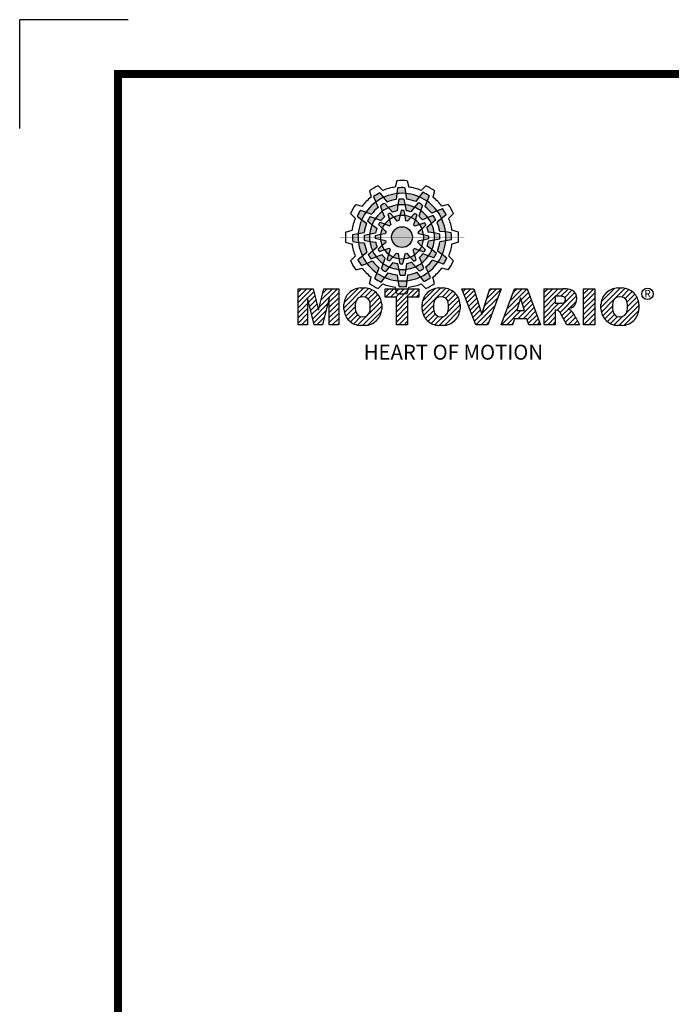
# Model space of a CAD drawing. Extents: x 2240 to 3323, y 268 to 1039.
# Drawn here: x 2240 to 2431, y 751 to 1039 of the extents above; entities that cross this region are included whole.
import ezdxf

# ---------------------------------------------------------------- set-up
doc = ezdxf.new("R2010")
doc.units = 0
doc.header["$MEASUREMENT"] = 0

# ---------------------------------------------------------------- blocks, each defined once
blk = doc.blocks.new('BLOCK')
at = {"linetype": 'Continuous'}
h = blk.add_hatch(color=5, dxfattribs=at)
h.dxf.hatch_style = 1
h.paths.add_polyline_path([(-1066.87, 742.1), (-1067.13, 743.83, 0.036456), (-1069.3, 743.8), (-1069.56, 742.05, -0.051255)])
h.paths.add_polyline_path([(-1063.79, 739.65), (-1062.81, 741.09, 0.079859), (-1066.87, 742.1), (-1066.6, 740.36, -0.063414)])
h.paths.add_polyline_path([(-1069.24, 738.64, -0.056087), (-1067.06, 738.68), (-1067.38, 740.36, 0.033361), (-1068.91, 740.38)])
h.paths.add_polyline_path([(-1067.06, 738.68), (-1066.72, 736.92, -0.045934), (-1065.29, 736.56), (-1064.23, 737.98, 0.075012)])
h.paths.add_polyline_path([(-1068.6, 735.45, -0.057723), (-1067.1, 735.42), (-1067.46, 737, 0.024485), (-1068.25, 737.01)])
h.paths.add_polyline_path([(-1070.45, 734.99), (-1069.5, 733.8, -0.02825), (-1068.94, 733.94), (-1068.6, 735.45, 0.073372)])
h = blk.add_hatch(color=5, dxfattribs=at)
h.dxf.hatch_style = 1
h.paths.add_polyline_path([(-1073.58, 740.89), (-1074.68, 742.26, 0.036456), (-1076.54, 741.15), (-1075.89, 739.5, -0.051255)])
h.paths.add_polyline_path([(-1069.7, 740.31), (-1069.56, 742.05, 0.079859), (-1073.58, 740.89), (-1072.48, 739.51, -0.063414)])
h.paths.add_polyline_path([(-1073.91, 736.71, -0.056087), (-1072.04, 737.84), (-1073.16, 739.13, 0.033361), (-1074.49, 738.38)])
h.paths.add_polyline_path([(-1072.04, 737.84), (-1070.87, 736.48, -0.045934), (-1069.45, 736.88), (-1069.24, 738.64, 0.075012)])
h.paths.add_polyline_path([(-1071.76, 734.27, -0.057723), (-1070.45, 734.99), (-1071.55, 736.18, 0.024485), (-1072.23, 735.8)])
h.paths.add_polyline_path([(-1073.13, 732.95), (-1071.71, 732.39, -0.02825), (-1071.3, 732.79), (-1071.76, 734.27, 0.073372)])
h = blk.add_hatch(color=5, dxfattribs=at)
h.dxf.hatch_style = 1
h.paths.add_polyline_path([(-1060.45, 739.79), (-1059.81, 741.42, 0.036456), (-1061.71, 742.47), (-1062.81, 741.09, -0.051255)])
h.paths.add_polyline_path([(-1059.01, 736.13), (-1057.44, 736.89, 0.079859), (-1060.45, 739.79), (-1061.09, 738.15, -0.063414)])
h.paths.add_polyline_path([(-1064.23, 737.98, -0.056087), (-1062.32, 736.93), (-1061.77, 738.54, 0.033361), (-1063.08, 739.32)])
h.paths.add_polyline_path([(-1062.32, 736.93), (-1062.91, 735.23, -0.045934), (-1061.85, 734.2), (-1060.23, 734.91, 0.075012)])
h.paths.add_polyline_path([(-1065.27, 734.9, -0.057723), (-1063.99, 734.12), (-1063.51, 735.67, 0.024485), (-1064.19, 736.07)])
h.paths.add_polyline_path([(-1067.1, 735.42), (-1066.88, 733.92, -0.02825), (-1066.33, 733.76), (-1065.27, 734.9, 0.073372)])
h = blk.add_hatch(color=5, dxfattribs=at)
h.dxf.hatch_style = 1
h.paths.add_polyline_path([(-1078.79, 736.49), (-1080.43, 737.13, 0.036456), (-1081.48, 735.23), (-1080.1, 734.13, -0.051255)])
h.paths.add_polyline_path([(-1075.13, 737.93), (-1075.89, 739.5, 0.079859), (-1078.79, 736.49), (-1077.15, 735.84, -0.063414)])
h.paths.add_polyline_path([(-1076.99, 732.7, -0.056087), (-1075.93, 734.61), (-1077.54, 735.17, 0.033361), (-1078.33, 733.86)])
h.paths.add_polyline_path([(-1075.93, 734.61), (-1074.24, 734.02, -0.045934), (-1073.21, 735.08), (-1073.91, 736.71, 0.075012)])
h.paths.add_polyline_path([(-1073.9, 731.66, -0.057723), (-1073.13, 732.95), (-1074.67, 733.43, 0.024485), (-1075.08, 732.75)])
h.paths.add_polyline_path([(-1074.43, 729.84), (-1072.92, 730.06, -0.02825), (-1072.77, 730.61), (-1073.9, 731.66, 0.073372)])
h = blk.add_hatch(color=5, dxfattribs=at)
h.dxf.hatch_style = 1
h.paths.add_polyline_path([(-1056.05, 734.58), (-1054.68, 735.67, 0.036456), (-1055.79, 737.53), (-1057.44, 736.89, -0.051255)])
h.paths.add_polyline_path([(-1056.63, 730.69), (-1054.89, 730.56, 0.079859), (-1056.05, 734.58), (-1057.43, 733.48, -0.063414)])
h.paths.add_polyline_path([(-1060.23, 734.91, -0.056087), (-1059.1, 733.04), (-1057.81, 734.15, 0.033361), (-1058.56, 735.49)])
h.paths.add_polyline_path([(-1059.1, 733.04), (-1060.46, 731.86, -0.045934), (-1060.06, 730.44), (-1058.29, 730.24, 0.075012)])
h.paths.add_polyline_path([(-1062.67, 732.75, -0.057723), (-1061.94, 731.44), (-1060.76, 732.54, 0.024485), (-1061.14, 733.23)])
h.paths.add_polyline_path([(-1063.99, 734.12), (-1064.55, 732.71, -0.02825), (-1064.15, 732.3), (-1062.67, 732.75, 0.073372)])
h = blk.add_hatch(color=5, dxfattribs=at)
h.dxf.hatch_style = 1
h.paths.add_polyline_path([(-1081.11, 730.07), (-1082.84, 729.81, 0.036456), (-1082.8, 727.64), (-1081.06, 727.37, -0.051255)])
h.paths.add_polyline_path([(-1078.65, 733.14), (-1080.1, 734.13, 0.079859), (-1081.11, 730.07), (-1079.36, 730.33, -0.063414)])
h.paths.add_polyline_path([(-1077.65, 727.69, -0.056087), (-1077.69, 729.88), (-1079.36, 729.56, 0.033361), (-1079.39, 728.03)])
h.paths.add_polyline_path([(-1077.69, 729.88), (-1075.93, 730.22, -0.045934), (-1075.56, 731.65), (-1076.99, 732.7, 0.075012)])
h.paths.add_polyline_path([(-1074.46, 728.34, -0.057723), (-1074.43, 729.84), (-1076.01, 729.48, 0.024485), (-1076.02, 728.69)])
h.paths.add_polyline_path([(-1074, 726.49), (-1072.81, 727.44, -0.02825), (-1072.95, 727.99), (-1074.46, 728.34, 0.073372)])
h = blk.add_hatch(color=5, dxfattribs=at)
h.dxf.hatch_style = 1
h.paths.add_polyline_path([(-1064.86, 728.97, 1), (-1071.09, 728.97, 1)])
h = blk.add_hatch(color=5, dxfattribs=at)
h.dxf.hatch_style = 1
h.paths.add_polyline_path([(-1054.84, 727.86), (-1053.11, 728.13, 0.036456), (-1053.14, 730.29), (-1054.89, 730.56, -0.051255)])
h.paths.add_polyline_path([(-1057.29, 724.79), (-1055.85, 723.8, 0.079859), (-1054.84, 727.86), (-1056.58, 727.6, -0.063414)])
h.paths.add_polyline_path([(-1058.29, 730.24, -0.056087), (-1058.25, 728.06), (-1056.58, 728.38, 0.033361), (-1056.56, 729.9)])
h.paths.add_polyline_path([(-1058.25, 728.06), (-1060.02, 727.72, -0.045934), (-1060.38, 726.29), (-1058.95, 725.23, 0.075012)])
h.paths.add_polyline_path([(-1061.49, 729.6, -0.057723), (-1061.51, 728.1), (-1059.94, 728.45, 0.024485), (-1059.93, 729.24)])
h.paths.add_polyline_path([(-1061.94, 731.44), (-1063.14, 730.49, -0.02825), (-1063, 729.94), (-1061.49, 729.6, 0.073372)])
h = blk.add_hatch(color=5, dxfattribs=at)
h.dxf.hatch_style = 1
h.paths.add_polyline_path([(-1079.9, 723.35), (-1081.27, 722.26, 0.036456), (-1080.15, 720.4), (-1078.51, 721.05, -0.051255)])
h.paths.add_polyline_path([(-1079.31, 727.24), (-1081.06, 727.37, 0.079859), (-1079.9, 723.35), (-1078.52, 724.46, -0.063414)])
h.paths.add_polyline_path([(-1075.72, 723.03, -0.056087), (-1076.84, 724.9), (-1078.13, 723.78, 0.033361), (-1077.39, 722.45)])
h.paths.add_polyline_path([(-1076.84, 724.9), (-1075.48, 726.07, -0.045934), (-1075.89, 727.49), (-1077.65, 727.69, 0.075012)])
h.paths.add_polyline_path([(-1073.27, 725.18, -0.057723), (-1074, 726.49), (-1075.19, 725.39, 0.024485), (-1074.8, 724.7)])
h.paths.add_polyline_path([(-1071.95, 723.81), (-1071.4, 725.23, -0.02825), (-1071.8, 725.64), (-1073.27, 725.18, 0.073372)])
h = blk.add_hatch(color=5, dxfattribs=at)
h.dxf.hatch_style = 1
h.paths.add_polyline_path([(-1062.36, 717.04), (-1061.27, 715.67, 0.036456), (-1059.41, 716.79), (-1060.05, 718.43, -0.051255)])
h.paths.add_polyline_path([(-1066.25, 717.63), (-1066.38, 715.88, 0.079859), (-1062.36, 717.04), (-1063.46, 718.42, -0.063414)])
h.paths.add_polyline_path([(-1062.03, 721.22, -0.056087), (-1063.9, 720.09), (-1062.79, 718.81, 0.033361), (-1061.45, 719.55)])
h.paths.add_polyline_path([(-1063.9, 720.09), (-1065.08, 721.45, -0.045934), (-1066.5, 721.05), (-1066.7, 719.29, 0.075012)])
h.paths.add_polyline_path([(-1064.18, 723.66, -0.057723), (-1065.5, 722.94), (-1064.4, 721.75, 0.024485), (-1063.71, 722.14)])
h.paths.add_polyline_path([(-1062.81, 724.98), (-1064.23, 725.54, -0.02825), (-1064.64, 725.14), (-1064.18, 723.66, 0.073372)])
h = blk.add_hatch(color=5, dxfattribs=at)
h.dxf.hatch_style = 1
h.paths.add_polyline_path([(-1057.15, 721.44), (-1055.52, 720.8, 0.036456), (-1054.46, 722.7), (-1055.85, 723.8, -0.051255)])
h.paths.add_polyline_path([(-1060.81, 720.01), (-1060.05, 718.43, 0.079859), (-1057.15, 721.44), (-1058.79, 722.09, -0.063414)])
h.paths.add_polyline_path([(-1058.95, 725.23, -0.056087), (-1060.01, 723.32), (-1058.4, 722.76, 0.033361), (-1057.62, 724.07)])
h.paths.add_polyline_path([(-1060.01, 723.32), (-1061.71, 723.91, -0.045934), (-1062.74, 722.85), (-1062.03, 721.22, 0.075012)])
h.paths.add_polyline_path([(-1062.04, 726.27, -0.057723), (-1062.81, 724.98), (-1061.27, 724.5, 0.024485), (-1060.87, 725.18)])
h.paths.add_polyline_path([(-1061.51, 728.1), (-1063.02, 727.87, -0.02825), (-1063.18, 727.32), (-1062.04, 726.27, 0.073372)])
h = blk.add_hatch(color=5, dxfattribs=at)
h.dxf.hatch_style = 1
h.paths.add_polyline_path([(-1075.49, 718.14), (-1076.13, 716.51, 0.036456), (-1074.24, 715.46), (-1073.14, 716.84, -0.051255)])
h.paths.add_polyline_path([(-1076.93, 721.8), (-1078.51, 721.05, 0.079859), (-1075.49, 718.14), (-1074.85, 719.79, -0.063414)])
h.paths.add_polyline_path([(-1071.71, 719.95, -0.056087), (-1073.62, 721.01), (-1074.18, 719.4, 0.033361), (-1072.87, 718.61)])
h.paths.add_polyline_path([(-1073.62, 721.01), (-1073.03, 722.7, -0.045934), (-1074.09, 723.73), (-1075.72, 723.03, 0.075012)])
h.paths.add_polyline_path([(-1070.67, 723.03, -0.057723), (-1071.95, 723.81), (-1072.43, 722.26, 0.024485), (-1071.76, 721.86)])
h.paths.add_polyline_path([(-1068.84, 722.51), (-1069.07, 724.02, -0.02825), (-1069.62, 724.17), (-1070.67, 723.03, 0.073372)])
h = blk.add_hatch(color=5, dxfattribs=at)
h.dxf.hatch_style = 1
h.paths.add_polyline_path([(-1069.07, 715.83), (-1068.81, 714.1, 0.036456), (-1066.64, 714.14), (-1066.38, 715.88, -0.051255)])
h.paths.add_polyline_path([(-1072.15, 718.28), (-1073.14, 716.84, 0.079859), (-1069.07, 715.83), (-1069.34, 717.58, -0.063414)])
h.paths.add_polyline_path([(-1066.7, 719.29, -0.056087), (-1068.88, 719.25), (-1068.56, 717.58, 0.033361), (-1067.03, 717.55)])
h.paths.add_polyline_path([(-1068.88, 719.25), (-1069.22, 721.01, -0.045934), (-1070.65, 721.37), (-1071.71, 719.95, 0.075012)])
h.paths.add_polyline_path([(-1067.34, 722.48, -0.057723), (-1068.84, 722.51), (-1068.48, 720.93, 0.024485), (-1067.7, 720.92)])
h.paths.add_polyline_path([(-1065.5, 722.94), (-1066.44, 724.13, -0.02825), (-1067, 723.99), (-1067.34, 722.48, 0.073372)])
h = blk.add_hatch(dxfattribs=at)
h.set_pattern_fill('ANSI31', color=5, scale=8.73)
h.set_pattern_definition([(45, (-154.7159, 79.4331), (-0.7716303, 0.7716303), [])])
h.paths.add_polyline_path([(-1099.25, 702.64), (-1096.41, 702.64), (-1096.41, 710.77), (-1094.4, 702.64), (-1091.87, 702.64), (-1089.86, 710.77), (-1089.86, 702.64), (-1087.02, 702.64), (-1087.02, 713.47), (-1091.52, 713.47), (-1093.13, 706.98), (-1094.73, 713.47), (-1099.25, 713.47)])
h.paths.add_polyline_path([(-1080.46, 713.69, 0.186038), (-1083.91, 712.22, 0.185555), (-1085.47, 708.85), (-1085.47, 707.27, 0.185555), (-1083.91, 703.9, 0.204547), (-1080.09, 702.43), (-1079.08, 702.43, 0.186038), (-1075.64, 703.9, 0.185555), (-1074.07, 707.27), (-1074.07, 708.85, 0.185555), (-1075.64, 712.22, 0.204547), (-1079.45, 713.69)])
h.paths.add_polyline_path([(-1079.77, 711.07, -0.396239), (-1077.59, 709.23, -0.078313), (-1077.59, 706.88, -0.396239), (-1079.77, 705.04, -0.396239), (-1081.95, 706.88, -0.078313), (-1081.95, 709.23, -0.396239)], flags=16)
h.paths.add_polyline_path([(-1066.27, 710.91), (-1062.91, 710.91), (-1062.91, 713.47), (-1073.04, 713.47), (-1073.04, 710.91), (-1069.67, 710.91), (-1069.67, 702.64), (-1066.27, 702.64)])
h.paths.add_polyline_path([(-1055.9, 713.69, -0.204547), (-1052.09, 712.22, -0.185555), (-1050.52, 708.85), (-1050.52, 707.27, -0.185555), (-1052.09, 703.9, -0.186038), (-1055.53, 702.43), (-1056.54, 702.43, -0.204547), (-1060.36, 703.9, -0.185555), (-1061.93, 707.27), (-1061.93, 708.85, -0.185555), (-1060.36, 712.22, -0.186038), (-1056.92, 713.69)])
h.paths.add_polyline_path([(-1056.22, 711.07, -0.396239), (-1054.05, 709.23, -0.078313), (-1054.05, 706.88, -0.396239), (-1056.22, 705.04, -0.396239), (-1058.4, 706.88, -0.078313), (-1058.4, 709.23, -0.396239)], flags=16)
h.paths.add_polyline_path([(-1046.37, 713.47), (-1049.92, 713.47), (-1045.8, 702.64), (-1042.13, 702.64), (-1038.09, 713.47), (-1041.53, 713.47), (-1043.93, 705.75)])
h.paths.add_polyline_path([(-1034.17, 713.47), (-1038.14, 702.64), (-1034.68, 702.64), (-1034.14, 704.46), (-1030.41, 704.46), (-1029.86, 702.64), (-1026.31, 702.64), (-1030.35, 713.47)])
h.paths.add_polyline_path([(-1032.3, 710.69), (-1031.11, 706.87), (-1033.44, 706.87)], flags=16)
h.paths.add_polyline_path([(-1025.24, 713.47), (-1025.24, 702.64), (-1021.84, 702.64), (-1021.84, 706.99), (-1021.55, 706.99, -0.15005), (-1020.75, 706.74, -0.067317), (-1020.3, 706.2), (-1018.37, 702.64), (-1014.53, 702.64), (-1015.37, 704.19, 0.086178), (-1017.21, 707.01), (-1018.02, 707.4), (-1017.1, 707.73, 0.162417), (-1015.89, 708.71, 0.233468), (-1015.6, 711.68, 0.238163), (-1017.4, 713.25, 0.067363), (-1019.62, 713.47)])
h.paths.add_polyline_path([(-1021.85, 711.21), (-1020.76, 711.21, -0.047165), (-1019.8, 711.16, -0.910356), (-1019.49, 709.26, -0.053365), (-1020.43, 709.11), (-1021.85, 709.11)], flags=16)
h.paths.add_polyline_path([(-1009.92, 713.47), (-1013.32, 713.47), (-1013.32, 702.64), (-1009.92, 702.64)])
h.paths.add_polyline_path([(-1008.1, 708.85), (-1008.1, 707.27, 0.185555), (-1006.53, 703.9, 0.204547), (-1002.72, 702.43), (-1001.7, 702.43, 0.186038), (-998.26, 703.9, 0.185555), (-996.69, 707.27), (-996.69, 708.85, 0.185555), (-998.26, 712.22, 0.204547), (-1002.08, 713.69), (-1003.09, 713.69, 0.186038), (-1006.53, 712.22, 0.185555)])
h.paths.add_polyline_path([(-1004.57, 709.23, -0.396239), (-1002.4, 711.07, -0.396239), (-1000.22, 709.23, -0.078313), (-1000.22, 706.88, -0.396239), (-1002.4, 705.04, -0.396239), (-1004.57, 706.88, -0.078313)], flags=16)
at = {"color": 8, "linetype": 'Continuous'}
for p in [(-1150.33, 794.34), (-1183, 761.67)]:
    blk.add_line(p, (-1183, 794.34), dxfattribs=at)
at = {"color": 5, "linetype": 'Continuous'}
for p, q in [((-1075.12, 744.43), (-1073.71, 743.02)), ((-1069.51, 745.93), (-1070.03, 744)), ((-1069.3, 743.8), (-1069.56, 742.05)), ((-1067.13, 743.83), (-1066.6, 740.36)), ((-1066.43, 745.93), (-1065.91, 744)), ((-1060.82, 744.43), (-1062.24, 743.02)), ((-1077.79, 742.89), (-1077.27, 740.96)), ((-1076.54, 741.15), (-1075.89, 739.5)), ((-1074.68, 742.26), (-1072.48, 739.51)), ((-1069.56, 742.05), (-1069.7, 740.31)), ((-1068.91, 740.38), (-1069.24, 738.64)), ((-1067.38, 740.36), (-1066.72, 736.92)), ((-1062.81, 741.09), (-1063.79, 739.65)), ((-1061.71, 742.47), (-1062.81, 741.09)), ((-1059.81, 741.42), (-1061.09, 738.15)), ((-1058.16, 742.89), (-1058.67, 740.96)), ((-1081.89, 738.78), (-1079.97, 738.27)), ((-1080.43, 737.13), (-1077.15, 735.84)), ((-1075.89, 739.5), (-1075.13, 737.93)), ((-1074.49, 738.38), (-1073.91, 736.71)), ((-1073.16, 739.13), (-1070.87, 736.48)), ((-1069.24, 738.64), (-1069.45, 736.88)), ((-1064.23, 737.98), (-1065.29, 736.56)), ((-1063.08, 739.32), (-1064.23, 737.98)), ((-1061.77, 738.54), (-1062.91, 735.23)), ((-1055.79, 737.53), (-1057.44, 736.89)), ((-1054.05, 738.78), (-1055.98, 738.27)), ((-1083.43, 736.12), (-1082.03, 734.7)), ((-1081.48, 735.23), (-1080.1, 734.13)), ((-1080.1, 734.13), (-1078.65, 733.14)), ((-1077.54, 735.17), (-1074.24, 734.02)), ((-1073.91, 736.71), (-1073.21, 735.08)), ((-1072.23, 735.8), (-1071.3, 732.79)), ((-1071.55, 736.18), (-1070.45, 734.99)), ((-1070.45, 734.99), (-1069.5, 733.8)), ((-1068.25, 737.01), (-1068.94, 733.94)), ((-1067.46, 737), (-1067.1, 735.42)), ((-1067.1, 735.42), (-1066.88, 733.92)), ((-1064.19, 736.07), (-1066.33, 733.76)), ((-1063.99, 734.12), (-1064.55, 732.71)), ((-1063.51, 735.67), (-1063.99, 734.12)), ((-1060.23, 734.91), (-1061.85, 734.2)), ((-1057.81, 734.15), (-1060.46, 731.86)), ((-1058.56, 735.49), (-1060.23, 734.91)), ((-1057.44, 736.89), (-1059.01, 736.13)), ((-1054.68, 735.67), (-1057.43, 733.48)), ((-1052.51, 736.12), (-1053.92, 734.7)), ((-1078.33, 733.86), (-1076.99, 732.7)), ((-1076.99, 732.7), (-1075.56, 731.65)), ((-1075.08, 732.75), (-1072.77, 730.61)), ((-1074.67, 733.43), (-1073.13, 732.95)), ((-1073.13, 732.95), (-1071.71, 732.39)), ((-1061.14, 733.23), (-1064.15, 732.3)), ((-1061.94, 731.44), (-1063.14, 730.49)), ((-1060.76, 732.54), (-1061.94, 731.44)), ((-1084.94, 730.5), (-1083.01, 731.03)), ((-1082.84, 729.81), (-1079.36, 730.33)), ((-1079.36, 729.56), (-1075.93, 730.22)), ((-1076.02, 728.69), (-1072.95, 727.99)), ((-1076.01, 729.48), (-1074.43, 729.84)), ((-1074.43, 729.84), (-1072.92, 730.06)), ((-1059.93, 729.24), (-1063, 729.94)), ((-1059.94, 728.45), (-1061.51, 728.1)), ((-1058.29, 730.24), (-1060.06, 730.44)), ((-1056.58, 728.38), (-1060.02, 727.72)), ((-1056.56, 729.9), (-1058.29, 730.24)), ((-1054.89, 730.56), (-1056.63, 730.69)), ((-1053.14, 730.29), (-1054.89, 730.56)), ((-1051.01, 730.5), (-1052.93, 731.03)), ((-1084.94, 727.43), (-1083.01, 726.91)), ((-1082.8, 727.64), (-1081.06, 727.37)), ((-1081.06, 727.37), (-1079.31, 727.24)), ((-1079.39, 728.03), (-1077.65, 727.69)), ((-1078.13, 723.78), (-1075.48, 726.07)), ((-1077.65, 727.69), (-1075.89, 727.49)), ((-1075.19, 725.39), (-1074, 726.49)), ((-1074.8, 724.7), (-1071.8, 725.64)), ((-1074, 726.49), (-1072.81, 727.44)), ((-1062.81, 724.98), (-1064.23, 725.54)), ((-1060.87, 725.18), (-1063.18, 727.32)), ((-1061.51, 728.1), (-1063.02, 727.87)), ((-1058.95, 725.23), (-1060.38, 726.29)), ((-1053.11, 728.13), (-1056.58, 727.6)), ((-1051.01, 727.43), (-1052.93, 726.91)), ((-1083.43, 721.82), (-1082.03, 723.23)), ((-1081.27, 722.26), (-1078.52, 724.46)), ((-1077.39, 722.45), (-1075.72, 723.03)), ((-1075.72, 723.03), (-1074.09, 723.73)), ((-1074.18, 719.4), (-1073.03, 722.7)), ((-1072.43, 722.26), (-1071.95, 723.81)), ((-1071.95, 723.81), (-1071.4, 725.23)), ((-1071.76, 721.86), (-1069.62, 724.17)), ((-1068.84, 722.51), (-1069.07, 724.02)), ((-1068.48, 720.93), (-1068.84, 722.51)), ((-1067.7, 720.92), (-1067, 723.99)), ((-1065.5, 722.94), (-1066.44, 724.13)), ((-1064.4, 721.75), (-1065.5, 722.94)), ((-1063.71, 722.14), (-1064.64, 725.14)), ((-1061.27, 724.5), (-1062.81, 724.98)), ((-1062.03, 721.22), (-1062.74, 722.85)), ((-1058.4, 722.76), (-1061.71, 723.91)), ((-1057.62, 724.07), (-1058.95, 725.23)), ((-1055.85, 723.8), (-1057.29, 724.79)), ((-1054.46, 722.7), (-1055.85, 723.8)), ((-1052.51, 721.82), (-1053.92, 723.23)), ((-1081.89, 719.15), (-1079.97, 719.66)), ((-1080.15, 720.4), (-1078.51, 721.05)), ((-1078.51, 721.05), (-1076.93, 721.8)), ((-1076.13, 716.51), (-1074.85, 719.79)), ((-1072.87, 718.61), (-1071.71, 719.95)), ((-1071.71, 719.95), (-1070.65, 721.37)), ((-1068.56, 717.58), (-1069.22, 721.01)), ((-1066.7, 719.29), (-1066.5, 721.05)), ((-1062.79, 718.81), (-1065.08, 721.45)), ((-1061.45, 719.55), (-1062.03, 721.22)), ((-1060.05, 718.43), (-1060.81, 720.01)), ((-1055.52, 720.8), (-1058.79, 722.09)), ((-1054.05, 719.15), (-1055.98, 719.66)), ((-1077.79, 715.04), (-1077.27, 716.97)), ((-1074.24, 715.46), (-1073.14, 716.84)), ((-1073.14, 716.84), (-1072.15, 718.28)), ((-1068.81, 714.1), (-1069.34, 717.58)), ((-1067.03, 717.55), (-1066.7, 719.29)), ((-1066.38, 715.88), (-1066.25, 717.63)), ((-1061.27, 715.67), (-1063.46, 718.42)), ((-1059.41, 716.79), (-1060.05, 718.43)), ((-1058.16, 715.04), (-1058.67, 716.97)), ((-1099.25, 713.47), (-1094.73, 713.47)), ((-1099.25, 702.64), (-1099.25, 713.47)), ((-1094.73, 713.47), (-1093.13, 706.98)), ((-1093.13, 706.98), (-1091.52, 713.47)), ((-1091.52, 713.47), (-1087.02, 713.47)), ((-1087.02, 713.47), (-1087.02, 702.64)), ((-1080.46, 713.69), (-1079.08, 713.69)), ((-1075.12, 713.51), (-1073.71, 714.91)), ((-1073.04, 713.47), (-1062.91, 713.47)), ((-1073.04, 710.91), (-1073.04, 713.47)), ((-1069.51, 712), (-1070.03, 713.93)), ((-1066.64, 714.14), (-1066.38, 715.88)), ((-1066.43, 712), (-1065.91, 713.93)), ((-1062.91, 713.47), (-1062.91, 710.91)), ((-1060.82, 713.51), (-1062.24, 714.91)), ((-1056.92, 713.69), (-1055.53, 713.69)), ((-1045.8, 702.64), (-1049.92, 713.47)), ((-1049.92, 713.47), (-1046.37, 713.47)), ((-1046.37, 713.47), (-1043.93, 705.75)), ((-1043.93, 705.75), (-1041.53, 713.47)), ((-1038.09, 713.47), (-1042.13, 702.64)), ((-1041.53, 713.47), (-1038.09, 713.47)), ((-1038.14, 702.64), (-1034.17, 713.47)), ((-1034.17, 713.47), (-1030.35, 713.47)), ((-1030.35, 713.47), (-1026.31, 702.64)), ((-1025.24, 702.64), (-1025.24, 713.47)), ((-1025.24, 713.47), (-1019.62, 713.47)), ((-1013.32, 713.47), (-1009.92, 713.47)), ((-1013.32, 702.64), (-1013.32, 713.47)), ((-1009.92, 713.47), (-1009.92, 702.64)), ((-1003.09, 713.69), (-1001.7, 713.69)), ((-1094.4, 702.64), (-1096.41, 710.77)), ((-1096.41, 710.77), (-1096.41, 702.64)), ((-1089.86, 710.77), (-1091.87, 702.64)), ((-1089.86, 702.64), (-1089.86, 710.77)), ((-1069.67, 710.91), (-1073.04, 710.91)), ((-1069.67, 702.64), (-1069.67, 710.91)), ((-1062.91, 710.91), (-1066.27, 710.91)), ((-1066.27, 710.91), (-1066.27, 702.64)), ((-1032.3, 710.69), (-1033.44, 706.87)), ((-1031.11, 706.87), (-1032.3, 710.69)), ((-1020.37, 711.21), (-1021.85, 711.21)), ((-1021.85, 711.21), (-1021.85, 709.11)), ((-1085.47, 707.27), (-1085.47, 708.85)), ((-1074.07, 708.85), (-1074.07, 707.27)), ((-1061.93, 707.27), (-1061.93, 708.85)), ((-1050.52, 708.85), (-1050.52, 707.27)), ((-1021.85, 709.11), (-1020.43, 709.11)), ((-1017.1, 707.73), (-1018.02, 707.4)), ((-1008.1, 707.27), (-1008.1, 708.85)), ((-996.69, 708.85), (-996.69, 707.27)), ((-1033.44, 706.87), (-1031.11, 706.87)), ((-1021.55, 706.99), (-1021.84, 706.99)), ((-1021.84, 706.99), (-1021.84, 702.64)), ((-1018.37, 702.64), (-1020.15, 705.92)), ((-1018.02, 707.4), (-1017.21, 707.01)), ((-1096.41, 702.64), (-1099.25, 702.64)), ((-1091.87, 702.64), (-1094.4, 702.64)), ((-1087.02, 702.64), (-1089.86, 702.64)), ((-1079.08, 702.43), (-1080.46, 702.43)), ((-1066.27, 702.64), (-1069.67, 702.64)), ((-1055.53, 702.43), (-1056.92, 702.43)), ((-1042.13, 702.64), (-1045.8, 702.64)), ((-1034.68, 702.64), (-1038.14, 702.64)), ((-1034.14, 704.46), (-1034.68, 702.64)), ((-1030.41, 704.46), (-1034.14, 704.46)), ((-1029.86, 702.64), (-1030.41, 704.46)), ((-1026.31, 702.64), (-1029.86, 702.64)), ((-1021.84, 702.64), (-1025.24, 702.64)), ((-1014.53, 702.64), (-1018.37, 702.64)), ((-1015.37, 704.19), (-1014.53, 702.64)), ((-1009.92, 702.64), (-1013.32, 702.64)), ((-1001.7, 702.43), (-1003.09, 702.43))]:
    blk.add_line(p, q, dxfattribs=at)
at = {"linetype": 'Continuous', "const_width": 2.38, "flags": 128}
blk.add_lwpolyline([(-1153.45, 778.01), (-1153.45, 17.66), (-86.1, 17.66), (-86.1, 778.01)], close=True, dxfattribs=at)
at = {"color": 5, "linetype": 'Continuous', "const_width": 0.0859, "flags": 128}
for points in [[(-1067.97, 747.7), (-1067.97, 710.23)], [(-1067.97, 710.23), (-1067.97, 747.7)], [(-1086.71, 728.97), (-1049.23, 728.97)], [(-1049.23, 728.97), (-1086.71, 728.97)]]:
    blk.add_lwpolyline(points, dxfattribs=at)
at = {"color": 5, "linetype": 'Continuous'}
for centre, radius in [((-1067.97, 728.97), 3.12), ((-1067.97, 728.97), 3.12), ((-1067.97, 728.97), 3.12), ((-1067.97, 728.97), 3.12), ((-1067.97, 728.97), 3.12), ((-1067.97, 728.97), 3.12), ((-1067.97, 728.97), 3.12), ((-1067.97, 728.97), 3.12), ((-1067.97, 728.97), 3.12), ((-1067.97, 728.97), 3.12), ((-1067.97, 728.97), 3.12), ((-1067.97, 728.97), 3.12), ((-994.1, 711.91), 1.71)]:
    blk.add_circle(centre, radius, dxfattribs=at)
for centre, radius, start, end in [((-1067.97, 728.97), 17.03, 84.8186, 95.1814), ((-1067.97, 728.97), 17.03, 114.8186, 125.1814), ((-1067.97, 728.97), 15.18, 97.7971, 112.2029), ((-1067.97, 728.97), 14.89, 86.7624, 95.1138), ((-1067.97, 728.97), 15.18, 67.7971, 82.2029), ((-1067.97, 728.97), 17.03, 54.8186, 65.1814), ((-1067.97, 728.97), 15.18, 127.7971, 142.2029), ((-1067.97, 728.97), 14.89, 116.7624, 125.1138), ((-1067.97, 728.97), 13.18, 96.9357, 126.9357), ((-1067.97, 728.97), 11.47, 98.6406, 113.1545), ((-1067.97, 728.97), 13.18, 66.9357, 96.9357), ((-1068.33, 728.93), 11.47, 85.2433, 92.8862), ((-1067.97, 728.97), 11.47, 68.6406, 83.1545), ((-1067.97, 728.97), 13.18, 36.9357, 66.9357), ((-1067.97, 728.97), 14.89, 56.7624, 65.1138), ((-1067.97, 728.97), 15.18, 37.7971, 52.2029), ((-1067.97, 728.97), 17.03, 144.8186, 155.1814), ((-1067.97, 728.97), 14.89, 146.7624, 155.1138), ((-1067.97, 728.97), 13.18, 126.9357, 156.9357), ((-1067.97, 728.97), 11.47, 128.6406, 143.1545), ((-1068.26, 728.75), 11.47, 115.2433, 122.8862), ((-1067.97, 728.97), 9.76, 97.4868, 127.4868), ((-1067.97, 728.97), 9.76, 67.4868, 97.4868), ((-1067.97, 728.97), 9.76, 37.4868, 67.4868), ((-1068.3, 729.11), 11.47, 55.2433, 62.8862), ((-1067.97, 728.97), 11.47, 38.6406, 53.1545), ((-1067.97, 728.97), 14.89, 26.7624, 35.1138), ((-1067.97, 728.97), 17.03, 24.8186, 35.1814), ((-1067.97, 728.97), 15.18, 157.7971, 172.2029), ((-1067.97, 728.97), 13.18, 156.9357, 186.9357), ((-1068.12, 728.63), 11.47, 145.2433, 152.8862), ((-1067.97, 728.97), 9.76, 127.4868, 157.4868), ((-1067.97, 728.97), 8.05, 130.5548, 141.0747), ((-1067.97, 728.97), 6.52, 112.3288, 142.3288), ((-1067.97, 728.97), 8.05, 116.3515, 121.9618), ((-1067.97, 728.97), 8.05, 100.5548, 111.0747), ((-1067.97, 728.97), 6.52, 82.3288, 112.3288), ((-1067.97, 728.97), 8.05, 86.3515, 91.9618), ((-1067.97, 728.97), 6.52, 52.3288, 82.3288), ((-1067.97, 728.97), 8.05, 70.5548, 81.0747), ((-1067.97, 728.97), 8.05, 56.3515, 61.9618), ((-1067.97, 728.97), 6.52, 22.3288, 52.3288), ((-1067.97, 728.97), 8.05, 40.5548, 51.0747), ((-1067.97, 728.97), 9.76, 7.4868, 37.4868), ((-1068.19, 729.26), 11.47, 25.2433, 32.8862), ((-1067.97, 728.97), 13.18, 6.9357, 36.9357), ((-1067.97, 728.97), 15.18, 7.7971, 22.2029), ((-1067.97, 728.97), 11.47, 158.6406, 173.1545), ((-1067.97, 728.97), 9.76, 157.4868, 187.4868), ((-1067.97, 728.97), 8.05, 160.5548, 171.0747), ((-1067.97, 728.97), 8.05, 146.3515, 151.9618), ((-1067.97, 728.97), 6.52, 142.3288, 172.3288), ((-1067.97, 728.97), 5.07, 131.0534, 137.526), ((-1067.97, 728.97), 5.07, 101.0534, 107.526), ((-1067.97, 728.97), 5.07, 71.0534, 77.526), ((-1067.97, 728.97), 5.07, 41.0534, 47.526), ((-1067.97, 728.97), 6.52, 352.3288, 22.3288), ((-1067.97, 728.97), 8.05, 26.3515, 31.9618), ((-1067.97, 728.97), 8.05, 10.5548, 21.0747), ((-1067.97, 728.97), 11.47, 8.6406, 23.1545), ((-1067.97, 728.97), 17.03, 174.8186, 185.1814), ((-1067.97, 728.97), 14.89, 176.7624, 185.1138), ((-1067.93, 728.61), 11.47, 175.2433, 182.8862), ((-1067.97, 728.97), 8.05, 176.3515, 181.9618), ((-1067.97, 728.97), 6.52, 172.3288, 202.3288), ((-1067.97, 728.97), 5.07, 161.0534, 167.526), ((-1067.97, 728.97), 5.07, 11.0534, 17.526), ((-1067.97, 728.97), 8.05, 356.3515, 1.9618), ((-1067.97, 728.97), 9.76, 337.4868, 7.4868), ((-1068.01, 729.33), 11.47, 355.2433, 2.8862), ((-1067.97, 728.97), 13.18, 336.9357, 6.9357), ((-1067.97, 728.97), 14.89, 356.7624, 5.1138), ((-1067.97, 728.97), 17.03, 354.8186, 5.1814), ((-1067.97, 728.97), 15.18, 187.7971, 202.2029), ((-1067.97, 728.97), 13.18, 186.9357, 216.9357), ((-1067.97, 728.97), 11.47, 188.6406, 203.1545), ((-1067.97, 728.97), 9.76, 187.4868, 217.4868), ((-1067.97, 728.97), 8.05, 190.5548, 201.0747), ((-1067.97, 728.97), 8.05, 206.3515, 211.9618), ((-1067.97, 728.97), 6.52, 202.3288, 232.3288), ((-1067.97, 728.97), 5.07, 191.0534, 197.526), ((-1067.97, 728.97), 5.07, 221.0534, 227.526), ((-1067.97, 728.97), 5.07, 311.0534, 317.526), ((-1067.97, 728.97), 5.07, 341.0534, 347.526), ((-1067.97, 728.97), 6.52, 322.3288, 352.3288), ((-1067.97, 728.97), 8.05, 340.5548, 351.0747), ((-1067.97, 728.97), 11.47, 338.6406, 353.1545), ((-1067.97, 728.97), 15.18, 337.7971, 352.2029), ((-1067.76, 728.67), 11.47, 205.2433, 212.8862), ((-1067.97, 728.97), 9.76, 217.4868, 247.4868), ((-1067.97, 728.97), 8.05, 220.5548, 231.0747), ((-1067.97, 728.97), 6.52, 232.3288, 262.3288), ((-1067.97, 728.97), 5.07, 251.0534, 257.526), ((-1067.97, 728.97), 6.52, 262.3288, 292.3288), ((-1067.97, 728.97), 5.07, 281.0534, 287.526), ((-1067.97, 728.97), 6.52, 292.3288, 322.3288), ((-1067.97, 728.97), 8.05, 310.5548, 321.0747), ((-1067.97, 728.97), 9.76, 307.4868, 337.4868), ((-1067.97, 728.97), 8.05, 326.3515, 331.9618), ((-1067.97, 728.97), 13.18, 306.9357, 336.9357), ((-1067.83, 729.3), 11.47, 325.2433, 332.8862), ((-1067.97, 728.97), 14.89, 326.7624, 335.1138), ((-1067.97, 728.97), 17.03, 204.8186, 215.1814), ((-1067.97, 728.97), 14.89, 206.7624, 215.1138), ((-1067.97, 728.97), 15.18, 217.7971, 232.2029), ((-1067.97, 728.97), 13.18, 216.9357, 246.9357), ((-1067.97, 728.97), 11.47, 218.6406, 233.1545), ((-1067.64, 728.82), 11.47, 235.2433, 242.8862), ((-1067.97, 728.97), 8.05, 236.3515, 241.9618), ((-1067.97, 728.97), 9.76, 247.4868, 277.4868), ((-1067.97, 728.97), 8.05, 250.5548, 261.0747), ((-1067.97, 728.97), 8.05, 266.3515, 271.9618), ((-1067.97, 728.97), 9.76, 277.4868, 307.4868), ((-1067.97, 728.97), 8.05, 280.5548, 291.0747), ((-1067.97, 728.97), 8.05, 296.3515, 301.9618), ((-1067.68, 729.18), 11.47, 295.2433, 302.8862), ((-1067.97, 728.97), 11.47, 308.6406, 323.1545), ((-1067.97, 728.97), 15.18, 307.7971, 322.2029), ((-1067.97, 728.97), 17.03, 324.8186, 335.1814), ((-1067.97, 728.97), 14.89, 236.7624, 245.1138), ((-1067.97, 728.97), 13.18, 246.9357, 276.9357), ((-1067.97, 728.97), 11.47, 248.6406, 263.1545), ((-1067.61, 729.01), 11.47, 265.2433, 272.8862), ((-1067.97, 728.97), 13.18, 276.9357, 306.9357), ((-1067.97, 728.97), 11.47, 278.6406, 293.1545), ((-1067.97, 728.97), 14.89, 296.7624, 305.1138), ((-1080.28, 708.49), 5.2, 92.0431, 134.1979), ((-1079.27, 708.49), 5.2, 45.8021, 87.9569), ((-1067.97, 728.97), 17.03, 234.8186, 245.1814), ((-1067.97, 728.97), 15.18, 247.7971, 262.2029), ((-1067.97, 728.97), 14.89, 266.7624, 275.1138), ((-1067.97, 728.97), 15.18, 277.7971, 292.2029), ((-1067.97, 728.97), 17.03, 294.8186, 305.1814), ((-1056.73, 708.49), 5.2, 92.0431, 134.1979), ((-1055.72, 708.49), 5.2, 45.8021, 87.9569), ((-1019.31, 705.17), 8.31, 76.681, 92.0962), ((-1002.9, 708.49), 5.2, 92.0431, 134.1979), ((-1001.89, 708.49), 5.2, 45.8021, 87.9569), ((-1080.3, 708.49), 5.18, 134.0233, 176.0712), ((-1079.88, 708.99), 2.08, 86.936, 173.3977), ((-1079.66, 708.99), 2.08, 6.6023, 93.064), ((-1079.24, 708.49), 5.18, 3.9288, 45.9767), ((-1067.97, 728.97), 17.03, 264.8186, 275.1814), ((-1056.76, 708.49), 5.18, 134.0233, 176.0712), ((-1056.33, 708.99), 2.08, 86.936, 173.3977), ((-1056.11, 708.99), 2.08, 6.6023, 93.064), ((-1055.69, 708.49), 5.18, 3.9288, 45.9767), ((-1020.56, 706.15), 5.06, 75.5221, 87.8106), ((-1019.74, 710.19), 0.967, 284.7266, 62.93), ((-1018.06, 710.69), 2.65, 10.8383, 75.5687), ((-1018.76, 710.48), 3.37, 332.4538, 12.0377), ((-1002.93, 708.49), 5.18, 134.0233, 176.0712), ((-1002.51, 708.99), 2.08, 86.936, 173.3977), ((-1002.29, 708.99), 2.08, 6.6023, 93.064), ((-1001.86, 708.49), 5.18, 3.9288, 45.9767), ((-1074.49, 708.06), 7.55, 171.0443, 188.9557), ((-1085.05, 708.06), 7.55, 351.0443, 8.9557), ((-1050.94, 708.06), 7.55, 171.0443, 188.9557), ((-1061.5, 708.06), 7.55, 351.0443, 8.9557), ((-1020.65, 713.56), 4.46, 272.8987, 285.1174), ((-1017.95, 710.03), 2.45, 290.5188, 333.2531), ((-997.12, 708.06), 7.55, 171.0443, 188.9557), ((-1007.68, 708.06), 7.55, 351.0443, 8.9557), ((-1080.3, 707.62), 5.18, 183.9288, 225.9767), ((-1079.88, 707.12), 2.08, 186.6023, 273.064), ((-1079.66, 707.12), 2.08, 266.936, 353.3977), ((-1079.24, 707.62), 5.18, 314.0233, 356.0712), ((-1056.76, 707.62), 5.18, 183.9288, 225.9767), ((-1056.33, 707.12), 2.08, 186.6023, 273.064), ((-1056.11, 707.12), 2.08, 266.936, 353.3977), ((-1055.69, 707.62), 5.18, 314.0233, 356.0712), ((-1021.55, 705.57), 1.42, 55.878, 90.0122), ((-1022.53, 704.81), 2.63, 25.0244, 47.3106), ((-1024.4, 700.31), 9.83, 23.2882, 42.9901), ((-1002.93, 707.62), 5.18, 183.9288, 225.9767), ((-1002.51, 707.12), 2.08, 186.6023, 273.064), ((-1002.29, 707.12), 2.08, 266.936, 353.3977), ((-1001.86, 707.62), 5.18, 314.0233, 356.0712), ((-1080.28, 707.63), 5.2, 225.8021, 267.9569), ((-1079.27, 707.63), 5.2, 272.0431, 314.1979), ((-1056.73, 707.63), 5.2, 225.8021, 267.9569), ((-1055.72, 707.63), 5.2, 272.0431, 314.1979), ((-1002.9, 707.63), 5.2, 225.8021, 267.9569), ((-1001.89, 707.63), 5.2, 272.0431, 314.1979)]:
    blk.add_arc(centre, radius, start, end, dxfattribs=at)
at = {"color": 5, "linetype": 'Continuous', "attachment_point": 5}
for s, insert, char_height in [('\\A1;\\pxqc;R', (-994.08, 711.98), 2.187), ('\\A1;\\pxql;{\\T0.85;HEART OF MOTION}', (-1052.23, 694.38), 4.4887)]:
    blk.add_mtext(s, dxfattribs=dict(at, insert=insert, char_height=char_height))

msp = doc.modelspace()

# ---------------------------------------------------------------- block references
at = {"color": 3, "linetype": 'Continuous', "lineweight": 13, "xscale": 0.9729720000000003, "yscale": 0.9729720000000003, "zscale": 0.9729720000000003}
msp.add_blockref('BLOCK', (3391.3, 266.3), dxfattribs=at)

doc.saveas('drawing.dxf')
